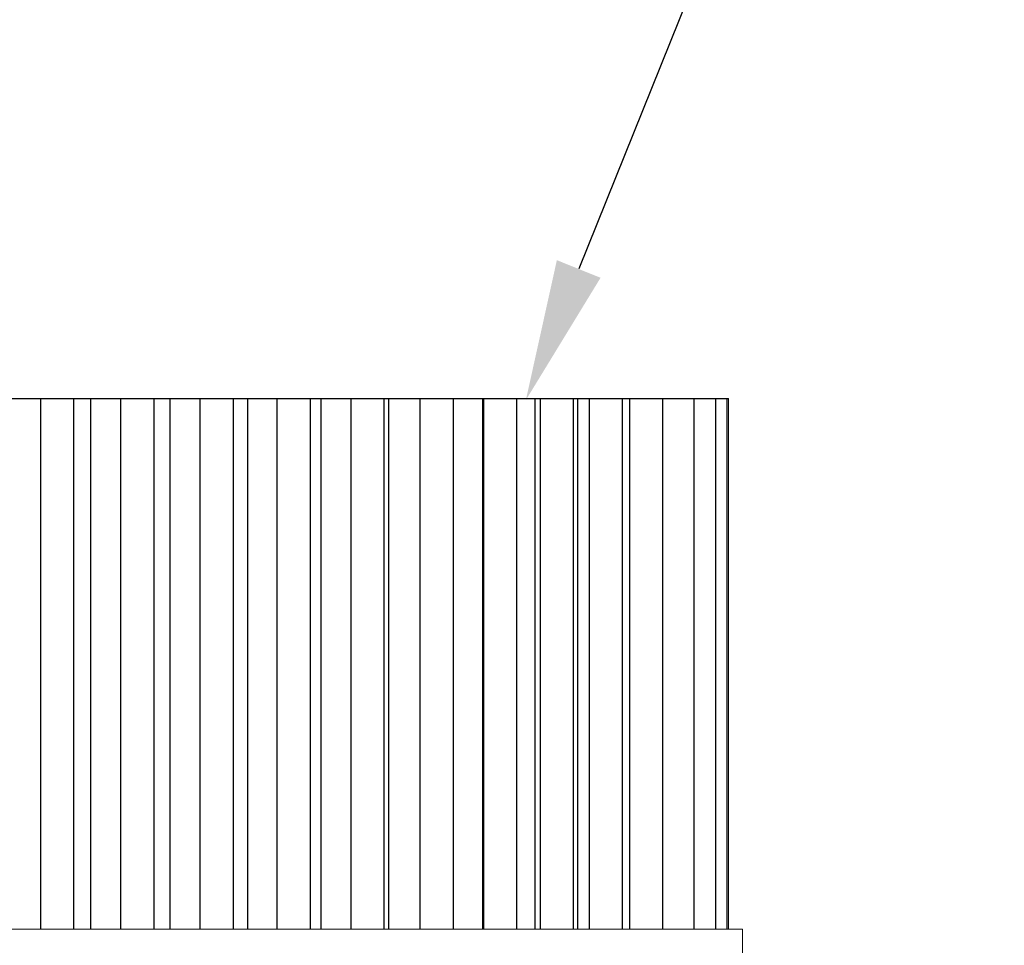
# Model space of a CAD drawing. Extents: x -44 to 85, y -75 to 48.
# Drawn here: x 64 to 68, y 4 to 9 of the extents above; entities that cross this region are included whole.
import ezdxf

# ---------------------------------------------------------------- set-up
doc = ezdxf.new("R2010")
doc.units = 0
doc.header["$LTSCALE"] = 0.25
doc.header["$MEASUREMENT"] = 0
doc.layers.get('DEFPOINTS').update_dxf_attribs({"linetype": 'CONTINUOUS'})
doc.layers.add('LED', color=7, linetype='CONTINUOUS')
doc.layers.add('Text', color=7, linetype='CONTINUOUS', lineweight=15)
doc.styles.add('ROMAND', font='romand.shx', dxfattribs={"oblique": 15})
doc.dimstyles.new('ROMAND', dxfattribs={"dimscale": 3.75, "dimtxt": 0.1875, "dimasz": 0.1875, "dimexe": 0.0625, "dimexo": 0.0625, "dimgap": 0.0625, "dimtad": 0, "dimtih": 1, "dimtoh": 1, "dimdec": 3, "dimzin": 0, "dimdsep": 46, "dimlunit": 4, "dimtxsty": 'ROMAND', "dimcen": 0, "dimadec": 0, "dimazin": 0, "dimtfac": 1, "dimtdec": 3, "dimtofl": 0, "dimtmove": 0, "dimatfit": 3, "dimfxl": 0, "dimtolj": 1, "dimtzin": 0, "dimarcsym": 0})

# ---------------------------------------------------------------- blocks, each defined once
blk = doc.blocks.new('*D25')
at = {"layer": 'DEFPOINTS', "color": 0}
for p in [(65.8492, 6.9344), (65.7791, 6.7605)]:
    blk.add_point(p, dxfattribs=at)
at = {"layer": 'Text', "color": 0, "lineweight": -2}
for p, q in [((70.5657, 18.6304), (66.0859, 7.5213)), ((71.1985, 18.6304), (70.5657, 18.6304))]:
    blk.add_line(p, q, dxfattribs=at)
at = {"layer": 'Text', "color": 0}
blk.add_solid([(65.988, 7.5607), (66.1837, 7.4818), (65.8492, 6.9344)], dxfattribs=at)
at = {"layer": 'Text', "color": 0, "insert": (76.2102, 18.6304), "char_height": 0.632812, "attachment_point": 5, "style": 'ROMAND'}
blk.add_mtext('\\A1;HIGH PERFORMANCE\\PFORGED HEAT SINK', dxfattribs=at)
blk = doc.blocks.new('*D27')
at = {"layer": 'DEFPOINTS', "color": 0}
for p in [(63.8621, 6.3787), (63.8621, 2.8787)]:
    blk.add_point(p, dxfattribs=at)
at = {"layer": 'Text', "color": 0, "lineweight": -2}
for p, q in [((63.8621, -9.6422), (63.8621, 2.2459)), ((64.4949, -9.6422), (63.8621, -9.6422))]:
    blk.add_line(p, q, dxfattribs=at)
at = {"layer": 'Text', "color": 0}
blk.add_solid([(63.7566, 2.2459), (63.9676, 2.2459), (63.8621, 2.8787)], dxfattribs=at)
at = {"layer": 'Text', "color": 0, "insert": (69.5066, -9.6422), "char_height": 0.632812, "attachment_point": 5, "style": 'ROMAND'}
blk.add_mtext('\\A1;HIGH PERFORMANCE\\PSILICONE OPTICS\\PTYPE III OR V', dxfattribs=at)

msp = doc.modelspace()

# ---------------------------------------------------------------- linework, layer by layer
at = {"layer": 'LED'}
msp.add_line((61.0068, 6.9412), (66.7568, 6.9412), dxfattribs=at)
at = {"layer": 'LED', "color": 8}
for p, q in [((63.6743, 6.9412), (63.6743, 4.5662)), ((63.8244, 4.5662), (63.8244, 6.9412)), ((63.8983, 6.9412), (63.8983, 4.5662)), ((64.0334, 6.9412), (64.0334, 4.5662)), ((64.1835, 4.5662), (64.1835, 6.9412)), ((64.255, 6.9412), (64.255, 4.5662)), ((64.3889, 6.9412), (64.3889, 4.5662)), ((64.539, 4.5662), (64.539, 6.9412)), ((64.6015, 6.9412), (64.6015, 4.5662)), ((64.7337, 6.9412), (64.7337, 4.5662)), ((64.8838, 4.5662), (64.8838, 6.9412)), ((64.9305, 6.9412), (64.9305, 4.5662)), ((65.0644, 6.9412), (65.0644, 4.5662)), ((65.2145, 4.5662), (65.2145, 6.9412)), ((65.2344, 6.9412), (65.2344, 4.5662)), ((65.3745, 6.9412), (65.3745, 4.5662)), ((65.5246, 4.5662), (65.5246, 6.9412)), ((65.6566, 4.5662), (65.6566, 6.9412)), ((65.6588, 6.9412), (65.6588, 4.5662)), ((65.8089, 4.5662), (65.8089, 6.9412)), ((65.8907, 4.5662), (65.8907, 6.9412)), ((65.9127, 6.9412), (65.9127, 4.5662)), ((66.0628, 4.5662), (66.0628, 6.9412)), ((66.0816, 4.5662), (66.0816, 6.9412)), ((66.132, 6.9412), (66.132, 4.5662)), ((66.2821, 4.5662), (66.2821, 6.9412)), ((66.3132, 6.9412), (66.3132, 4.5662)), ((66.4633, 4.5662), (66.4633, 6.9412)), ((66.6029, 4.5662), (66.6029, 6.9412)), ((66.6995, 4.5662), (66.6995, 6.9412)), ((66.7511, 4.5662), (66.7511, 6.9412))]:
    msp.add_line(p, q, dxfattribs=at)
at = {"layer": 'LED', "linetype": 'Continuous', "lineweight": 15}
msp.add_line((66.7568, 4.5662), (66.7568, 6.9412), dxfattribs=at)
msp.add_lwpolyline([(60.9443, 4.5662), (66.8193, 4.5662), (66.8193, 4.1912), (60.9443, 4.1912)], close=True, dxfattribs=at)

# ---------------------------------------------------------------- dimensions: what is measured, and where the dimension line sits
at = {"layer": 'Text'}
for p1, p2, text, picture, middle in [((65.7791, 6.7605), (65.8492, 6.9344), 'HIGH PERFORMANCE\\PFORGED HEAT SINK', '*D25', (76.2102, 18.6304)), ((63.8621, 6.3787), (63.8621, 2.8787), 'HIGH PERFORMANCE\\PSILICONE OPTICS\\PTYPE III OR V', '*D27', (69.5066, -9.6422))]:
    dim = msp.add_diameter_dim_2p(p1=p1, p2=p2, text=text, dimstyle='ROMAND', override={"dimscale": 3.375}, dxfattribs=at)
    dim.commit()
    dim.dimension.update_dxf_attribs({"geometry": picture, "text_midpoint": middle, "dimtype": 163})

doc.saveas('drawing.dxf')
